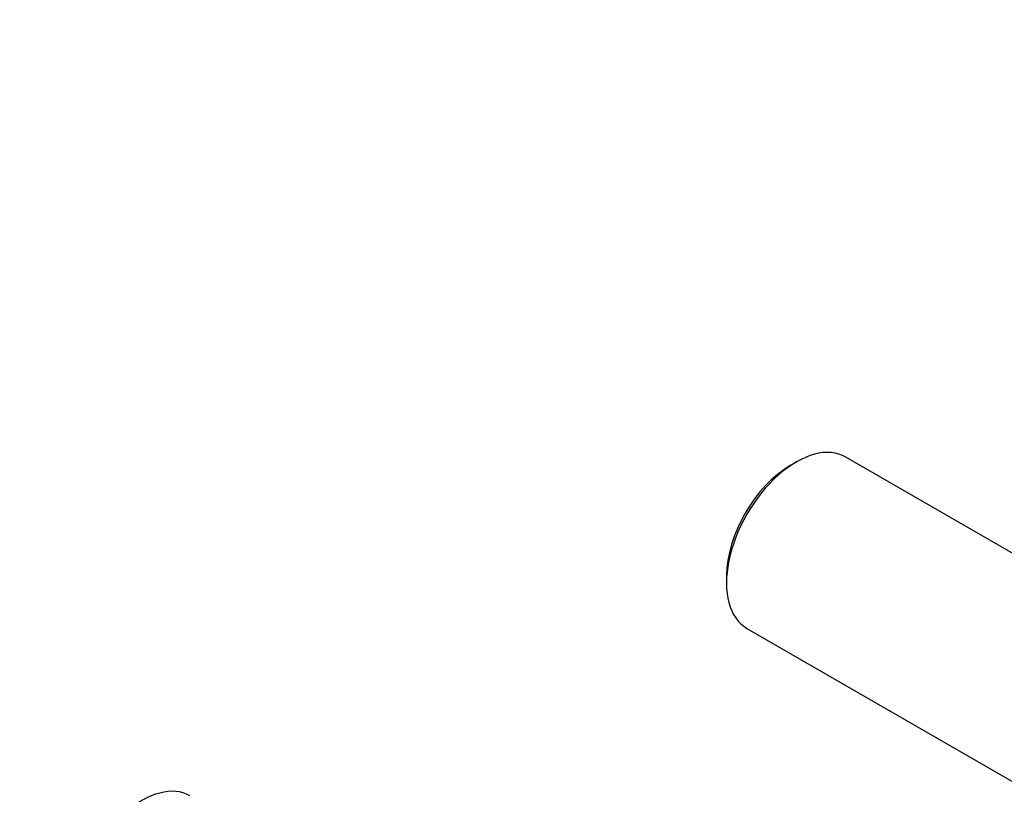
# Model space of a CAD drawing. Units: millimetres. Extents: x 0 to 1354, y 0 to 1372.
# Drawn here: x 975 to 1110, y 318 to 425 of the extents above; entities that cross this region are included whole.
import ezdxf
from ezdxf import colors
from ezdxf.entities.mleader import LeaderData, LeaderLine
from ezdxf.math import Vec2, Vec3

# ---------------------------------------------------------------- set-up
doc = ezdxf.new("R2010")
doc.units = ezdxf.units.MM
doc.layers.add('DV7_Défaut', color=7, linetype='Continuous')
doc.layers.add('Défaut', color=7, linetype='Continuous')

# ---------------------------------------------------------------- blocks, each defined once
blk = doc.blocks.new('_DOT')
at = {"color": 0}
blk.add_line((0, 0), (-1, 0), dxfattribs=at)
at = {"color": 0, "const_width": 0.333}
blk.add_lwpolyline([(-0.1665, 0, 1), (0.1665, 0, 1)], format="xyb", close=True, dxfattribs=at)
blk = doc.blocks.new('SE6')
at = {"layer": 'DV7_Défaut', "color": 7, "linetype": 'Continuous'}
for p, q in [((1127.44, 341.93), (1088.25, 364.56)), ((1081.45, 363.88), (1080.6, 363.39)), ((1071.84, 348.21), (1071.84, 347.23)), ((1074.65, 341), (1113.84, 318.38))]:
    blk.add_line(p, q, dxfattribs=at)
for centre, major_axis, start_param, end_param in [((1081.45, 352.78), (6.8, 11.78), 0, 3.141593), ((1080.6, 353.27), (-6.2, -10.74), 3.926991, 5.497787), ((991.51, 306.73), (6.5, 11.26), 0, 3.141593)]:
    blk.add_ellipse(centre, major_axis=major_axis, ratio=0.57735, start_param=start_param, end_param=end_param, dxfattribs=at)

msp = doc.modelspace()

# ---------------------------------------------------------------- block references
at = {"layer": 'Défaut'}
msp.add_blockref('SE6', (0, 0), dxfattribs=at)

# ---------------------------------------------------------------- leaders
at = {"layer": 'Défaut', "color": 7, "linetype": 'Continuous'}
ml = msp.add_multileader_mtext('Standard', dxfattribs=at)
ml.set_content('{\\pxsm0.9;\\fSolid Edge ISO|b1||i0||c0|p34;\\W1.;27/06/2016\\P}', color=256)
ml.set_leader_properties()
ml.set_arrow_properties(name='DOT')
ml.build(insert=Vec2(0, 0))
ml.multileader.update_dxf_attribs({"leader_type": 0, "dogleg_length": 0, "arrow_head_size": 12})
ctx = ml.context
ctx.base_point, ctx.char_height, ctx.arrow_head_size, ctx.landing_gap_size = Vec3(1266.59, 1365.3), 12, 12, 4.2
notes = []
notes.append((ctx, [(0, (0, 0, 0), (0, 0), (1, 0), 1, [])]))
ctx.mtext.insert = Vec3(1268.59, 1371.42)
for ctx, leaders in notes:
    for number, flags, end, landing, length, lines in leaders:
        leader = LeaderData()
        leader.index, (leader.has_last_leader_line, leader.has_dogleg_vector, leader.attachment_direction) = number, flags
        leader.last_leader_point, leader.dogleg_vector, leader.dogleg_length = Vec3(end), Vec3(landing), length
        for number, points, colour, breaks in lines:
            line = LeaderLine()
            line.index, line.vertices, line.color, line.breaks = number, Vec3.list(points), colors.encode_raw_color(colour), breaks
            leader.lines.append(line)
        ctx.leaders.append(leader)

doc.saveas('drawing.dxf')
